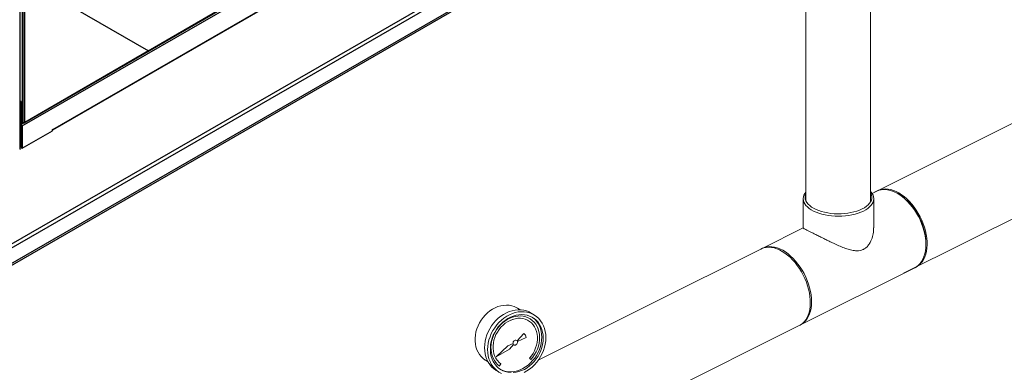
# Model space of a CAD drawing. Units: inches. Extents: x 465 to 755, y 91 to 241.
# Drawn here: x 537 to 573, y 115 to 128 of the extents above; entities that cross this region are included whole.
import ezdxf

# ---------------------------------------------------------------- set-up
doc = ezdxf.new("R2010")
doc.units = ezdxf.units.IN
doc.header["$LTSCALE"] = 4
doc.header["$MEASUREMENT"] = 0
doc.linetypes.add('SLD-SOLID', pattern=[0])

# ---------------------------------------------------------------- blocks, each defined once
blk = doc.blocks.new('A$C319D6636')
at = {"color": 7, "linetype": 'Continuous', "lineweight": 15}
for p, q in [((48.3, 73.596), (48.3, 13.338)), ((50.68, 13.274), (50.68, 73.596)), ((56.766, 16.604), (50.744, 13.593)), ((51.903, 10.651), (58.175, 13.786)), ((50.907, 13.675), (50.744, 13.594)), ((51.871, 13.464), (51.834, 13.491)), ((48.21, 13.402), (48.21, 12.323)), ((50.802, 12.322), (50.802, 13.402)), ((48.21, 12.326), (46.696, 11.57)), ((52.725, 11.709), (52.725, 11.755)), ((46.669, 11.555), (38.453, 7.447)), ((48.105, 8.752), (52.316, 10.857)), ((37.781, 9.307), (37.687, 9.365)), ((38.308, 9.115), (38.196, 9.184)), ((30.731, 0.065), (48.059, 8.729)), ((38.099, 8.9), (38.098, 8.901)), ((38.146, 8.977), (38.146, 8.977)), ((37.925, 8.435), (37.669, 8.165)), ((37.98, 8.372), (37.925, 8.435)), ((37.979, 8.372), (37.925, 8.435)), ((38.001, 8.284), (37.979, 8.372)), ((37.979, 8.372), (37.98, 8.372)), ((38.001, 8.284), (37.98, 8.372)), ((37.325, 7.979), (36.896, 7.576)), ((37.522, 8.061), (37.325, 7.979)), ((37.389, 7.851), (37.54, 8.024)), ((37.389, 7.851), (37.54, 8.023)), ((37.54, 8.024), (37.54, 8.023)), ((37.669, 8.165), (37.654, 8.178)), ((37.669, 8.165), (37.669, 8.165)), ((37.684, 8.134), (38.001, 8.284)), ((37.684, 8.134), (37.685, 8.134)), ((37.685, 8.134), (38.001, 8.284)), ((38.001, 8.284), (38.001, 8.284)), ((36.896, 7.576), (37.389, 7.851)), ((36.897, 7.577), (37.389, 7.851)), ((37.389, 7.851), (37.389, 7.851)), ((36.508, 7.449), (36.602, 7.391)), ((37.027, 7.236), (37.078, 7.311)), ((37.027, 7.237), (37.077, 7.311)), ((37.077, 7.311), (37.078, 7.311)), ((38.13, 7.527), (38.18, 7.473)), ((36.899, 7.076), (37.011, 7.007))]:
    blk.add_line(p, q, dxfattribs=at)
at = {"color": 7, "linetype": 'SLD-SOLID'}
for p, q in [((19.444, 50.05), (19.444, 16.21)), ((19.514, 50.09), (19.514, 16.208)), ((19.523, 16.224), (19.523, 50.095)), ((19.544, 16.212), (19.544, 50.108)), ((19.371, 15.228), (19.371, 50.008)), ((19.448, 16.09), (35.577, 25.401)), ((19.504, 16.186), (35.505, 25.423)), ((41.654, 24.77), (19.026, 11.707)), ((41.654, 24.623), (19.026, 11.561)), ((20.582, 15.955), (34.408, 23.937)), ((18.237, 10.544), (40.865, 23.606)), ((20.572, 15.933), (34.398, 23.914)), ((18.197, 10.454), (40.824, 23.516)), ((20.923, 20.682), (24.105, 18.845)), ((24.093, 18.852), (26.718, 20.367)), ((24.105, 18.845), (19.544, 16.212)), ((19.409, 16.977), (19.371, 16.999)), ((19.375, 16.957), (19.371, 16.96)), ((19.375, 16.957), (19.409, 16.977)), ((19.375, 16.132), (19.375, 16.957)), ((19.409, 16.152), (19.409, 16.977)), ((19.375, 16.132), (19.371, 16.134)), ((19.371, 16.118), (19.385, 16.109)), ((19.444, 16.21), (19.409, 16.231)), ((19.409, 16.231), (19.481, 16.189)), ((19.411, 16.152), (19.409, 16.151)), ((19.409, 16.151), (19.409, 16.152)), ((19.411, 16.113), (19.409, 16.112)), ((19.411, 16.113), (19.411, 16.152)), ((19.414, 16.15), (19.411, 16.152)), ((19.414, 16.111), (19.411, 16.113)), ((19.481, 16.189), (19.414, 16.15)), ((19.414, 16.11), (19.414, 15.281)), ((19.448, 16.09), (19.448, 15.261)), ((19.481, 16.189), (19.481, 16.201)), ((19.514, 16.208), (19.532, 16.219)), ((19.544, 16.212), (19.523, 16.224)), ((20.561, 15.945), (20.582, 15.957)), ((20.582, 15.957), (20.582, 15.955)), ((19.448, 15.261), (20.561, 15.904)), ((20.561, 15.904), (20.561, 15.945)), ((19.414, 15.281), (19.448, 15.261))]:
    blk.add_line(p, q, dxfattribs=at)
at = {"color": 7, "linetype": 'SLD-SOLID', "flags": 128}
for points in [[(19.371, 16.101), (19.412, 16.095), (19.414, 16.095)], [(19.371, 16.069), (19.391, 16.062), (19.414, 16.059)]]:
    blk.add_lwpolyline(points, dxfattribs=at)
at = {"color": 7, "linetype": 'Continuous', "lineweight": 15, "flags": 128}
for points in [[(50.422, 12.944), (50.328, 12.901), (50.226, 12.863), (50.117, 12.831), (50.002, 12.803), (49.882, 12.782), (49.759, 12.767), (49.633, 12.757), (49.506, 12.754), (49.379, 12.757), (49.253, 12.767), (49.13, 12.782), (49.01, 12.803), (48.895, 12.831), (48.786, 12.863), (48.684, 12.901), (48.59, 12.944), (48.504, 12.991), (48.428, 13.042), (48.363, 13.097), (48.309, 13.154), (48.266, 13.214), (48.235, 13.276), (48.216, 13.339), (48.21, 13.402), (48.216, 13.466), (48.235, 13.529), (48.266, 13.59), (48.3, 13.638)], [(48.3, 13.579), (48.294, 13.567), (48.278, 13.505), (48.275, 13.443), (48.285, 13.381), (48.307, 13.319), (48.341, 13.259), (48.387, 13.201), (48.445, 13.146), (48.514, 13.094), (48.592, 13.046), (48.681, 13.002), (48.777, 12.962), (48.881, 12.928), (48.992, 12.899), (49.108, 12.876), (49.228, 12.859), (49.35, 12.848), (49.475, 12.843), (49.599, 12.844), (49.723, 12.852), (49.845, 12.866), (49.963, 12.887), (50.076, 12.913), (50.183, 12.944), (50.284, 12.981), (50.377, 13.023), (50.377, 13.023)], [(50.377, 13.023), (50.46, 13.069), (50.534, 13.12), (50.597, 13.173), (50.649, 13.23), (50.69, 13.289), (50.718, 13.35), (50.734, 13.412), (50.737, 13.474), (50.727, 13.536), (50.705, 13.597), (50.68, 13.642)], [(50.68, 13.675), (50.703, 13.65), (50.746, 13.59), (50.777, 13.529), (50.796, 13.466), (50.802, 13.402), (50.796, 13.339), (50.777, 13.276), (50.746, 13.214), (50.703, 13.154), (50.649, 13.097), (50.584, 13.042), (50.508, 12.991), (50.422, 12.944)], [(52.316, 10.857), (52.381, 10.895), (52.45, 10.949), (52.512, 11.014), (52.567, 11.089), (52.615, 11.173), (52.654, 11.266), (52.685, 11.367), (52.707, 11.475), (52.72, 11.589), (52.725, 11.709), (52.72, 11.834), (52.707, 11.962), (52.685, 12.092), (52.654, 12.224), (52.615, 12.356), (52.567, 12.488), (52.512, 12.617), (52.45, 12.744), (52.381, 12.867), (52.306, 12.985), (52.225, 13.098), (52.139, 13.203), (52.049, 13.302), (51.955, 13.391), (51.859, 13.472), (51.761, 13.543), (51.661, 13.604), (51.561, 13.654), (51.462, 13.693), (51.363, 13.72), (51.267, 13.735), (51.173, 13.739), (51.083, 13.731), (50.998, 13.711), (50.917, 13.68), (50.907, 13.675)], [(50.93, 13.686), (50.982, 13.712), (51.064, 13.74), (51.151, 13.757), (51.242, 13.762), (51.337, 13.756), (51.434, 13.737), (51.532, 13.707), (51.632, 13.665), (51.732, 13.613), (51.831, 13.549), (51.929, 13.476), (52.025, 13.393), (52.118, 13.301), (52.207, 13.201), (52.291, 13.093), (52.371, 12.979), (52.444, 12.86)], [(52.444, 12.86), (52.512, 12.736), (52.572, 12.608), (52.626, 12.478), (52.671, 12.346), (52.708, 12.214), (52.737, 12.082), (52.757, 11.952), (52.768, 11.825), (52.77, 11.702), (52.764, 11.583), (52.748, 11.47), (52.724, 11.363), (52.691, 11.264), (52.649, 11.174), (52.6, 11.092), (52.543, 11.02), (52.479, 10.958), (52.408, 10.907), (52.338, 10.869)], [(48.142, 10.709), (48.069, 10.828), (47.989, 10.942), (47.905, 11.05), (47.816, 11.15), (47.723, 11.242), (47.627, 11.325), (47.529, 11.398), (47.43, 11.461), (47.33, 11.514), (47.23, 11.556), (47.132, 11.586), (47.035, 11.605), (46.94, 11.611), (46.849, 11.606), (46.762, 11.589), (46.68, 11.561), (46.651, 11.547)], [(46.674, 11.558), (46.706, 11.575), (46.787, 11.606), (46.873, 11.626), (46.963, 11.634), (47.057, 11.63), (47.153, 11.615), (47.251, 11.587), (47.351, 11.549), (47.451, 11.499), (47.55, 11.438), (47.649, 11.367), (47.745, 11.286), (47.838, 11.196), (47.928, 11.098), (48.014, 10.993), (48.095, 10.88), (48.17, 10.762), (48.239, 10.639), (48.302, 10.512), (48.357, 10.383), (48.404, 10.251), (48.443, 10.119), (48.474, 9.987), (48.497, 9.857), (48.51, 9.729), (48.514, 9.604)], [(48.059, 8.729), (48.106, 8.756), (48.177, 8.807), (48.241, 8.869), (48.298, 8.941), (48.347, 9.023), (48.389, 9.113), (48.422, 9.212), (48.446, 9.319), (48.462, 9.432), (48.468, 9.551), (48.466, 9.674), (48.455, 9.801), (48.435, 9.931), (48.406, 10.063), (48.369, 10.195), (48.324, 10.327), (48.27, 10.457), (48.21, 10.585), (48.142, 10.709)], [(37.687, 9.365), (37.657, 9.383), (37.569, 9.424), (37.476, 9.454), (37.379, 9.472), (37.278, 9.478), (37.175, 9.471), (37.071, 9.453), (36.968, 9.423), (36.866, 9.381), (36.767, 9.329), (36.671, 9.266), (36.581, 9.193), (36.496, 9.111), (36.418, 9.021), (36.347, 8.925), (36.285, 8.822), (36.233, 8.715), (36.19, 8.604), (36.157, 8.491), (36.135, 8.377), (36.124, 8.264), (36.124, 8.152), (36.135, 8.043), (36.157, 7.938), (36.19, 7.838), (36.233, 7.745), (36.285, 7.659), (36.347, 7.582), (36.418, 7.514), (36.496, 7.457), (36.508, 7.449)], [(48.514, 9.604), (48.51, 9.484), (48.497, 9.37), (48.474, 9.261), (48.443, 9.16), (48.404, 9.067), (48.357, 8.983), (48.302, 8.909), (48.239, 8.844), (48.17, 8.79), (48.095, 8.747), (48.082, 8.741)], [(38.196, 9.184), (38.114, 9.228), (38.019, 9.266), (37.92, 9.291), (37.816, 9.305), (37.71, 9.307), (37.602, 9.297), (37.493, 9.274), (37.385, 9.24), (37.279, 9.195), (37.175, 9.139), (37.075, 9.072), (36.98, 8.996), (36.891, 8.91), (36.809, 8.817), (36.734, 8.717), (36.668, 8.611), (36.61, 8.499), (36.562, 8.384), (36.525, 8.267), (36.498, 8.148), (36.481, 8.029), (36.476, 7.91), (36.481, 7.795), (36.498, 7.682), (36.525, 7.574), (36.562, 7.472), (36.61, 7.377), (36.668, 7.289), (36.734, 7.21), (36.809, 7.14), (36.891, 7.081), (36.899, 7.076)], [(38.732, 8.281), (38.726, 8.397), (38.71, 8.509), (38.682, 8.617), (38.645, 8.719), (38.597, 8.815), (38.539, 8.902), (38.473, 8.981), (38.398, 9.051), (38.316, 9.11), (38.227, 9.159), (38.132, 9.196), (38.032, 9.222), (37.928, 9.236), (37.822, 9.238), (37.714, 9.227), (37.606, 9.205), (37.498, 9.171), (37.391, 9.126), (37.288, 9.069), (37.188, 9.003), (37.093, 8.926), (37.004, 8.841), (36.921, 8.748), (36.847, 8.648), (36.78, 8.541), (36.723, 8.43), (36.675, 8.315), (36.637, 8.198), (36.61, 8.079), (36.594, 7.959), (36.588, 7.841), (36.594, 7.725), (36.61, 7.613), (36.637, 7.505), (36.675, 7.403), (36.723, 7.307), (36.78, 7.22), (36.847, 7.141), (36.921, 7.071), (37.004, 7.012), (37.093, 6.963)], [(37.928, 6.996), (38.032, 7.053), (38.132, 7.119), (38.227, 7.196), (38.316, 7.281), (38.398, 7.374), (38.473, 7.474), (38.539, 7.581), (38.597, 7.692), (38.645, 7.807), (38.682, 7.925), (38.71, 8.044), (38.726, 8.163), (38.732, 8.281)], [(38.634, 8.261), (38.629, 8.372), (38.612, 8.479), (38.585, 8.581), (38.547, 8.678), (38.499, 8.767), (38.442, 8.849), (38.376, 8.921), (38.301, 8.984), (38.22, 9.036), (38.132, 9.078), (38.039, 9.108), (37.941, 9.126), (37.84, 9.131), (37.738, 9.125), (37.634, 9.107), (37.531, 9.077), (37.429, 9.035), (37.329, 8.982), (37.234, 8.919), (37.143, 8.847), (37.058, 8.765), (36.98, 8.675), (36.91, 8.578), (36.848, 8.476), (36.795, 8.369), (36.752, 8.258), (36.72, 8.145), (36.698, 8.031), (36.687, 7.917), (36.687, 7.806), (36.698, 7.696), (36.72, 7.592), (36.752, 7.492), (36.795, 7.399), (36.848, 7.313), (36.91, 7.236), (36.98, 7.168), (37.058, 7.111), (37.143, 7.064), (37.234, 7.028), (37.329, 7.004), (37.429, 6.992)], [(37.531, 6.992), (37.634, 7.004), (37.738, 7.029), (37.84, 7.065), (37.941, 7.112), (38.039, 7.17), (38.132, 7.238), (38.22, 7.315), (38.301, 7.401), (38.376, 7.495), (38.442, 7.594), (38.499, 7.699), (38.547, 7.808), (38.585, 7.92), (38.612, 8.034), (38.629, 8.148), (38.634, 8.261)], [(38.18, 7.473), (38.252, 7.561), (38.317, 7.656), (38.373, 7.756), (38.419, 7.861), (38.455, 7.968), (38.481, 8.077), (38.496, 8.187), (38.5, 8.295), (38.493, 8.401), (38.475, 8.502), (38.446, 8.599), (38.407, 8.69), (38.358, 8.773), (38.299, 8.848), (38.232, 8.914), (38.158, 8.97), (38.076, 9.015), (37.989, 9.048), (37.897, 9.07), (37.801, 9.08), (37.703, 9.078), (37.604, 9.063), (37.504, 9.037), (37.406, 8.999), (37.31, 8.95), (37.218, 8.89), (37.131, 8.821), (37.05, 8.742), (36.975, 8.656), (36.908, 8.563), (36.85, 8.464), (36.8, 8.361), (36.761, 8.254), (36.733, 8.145), (36.714, 8.036), (36.707, 7.927), (36.711, 7.821), (36.726, 7.718), (36.752, 7.619), (36.788, 7.527), (36.835, 7.441), (36.89, 7.363), (36.955, 7.295), (37.027, 7.236)], [(37.077, 7.311), (37.008, 7.368), (36.947, 7.434), (36.894, 7.509), (36.852, 7.592), (36.819, 7.682), (36.797, 7.777), (36.786, 7.877), (36.786, 7.98), (36.797, 8.084), (36.819, 8.188), (36.852, 8.292), (36.894, 8.392), (36.947, 8.489), (37.008, 8.58), (37.077, 8.665), (37.153, 8.742), (37.236, 8.81), (37.323, 8.869), (37.414, 8.917), (37.508, 8.954), (37.603, 8.979), (37.698, 8.993), (37.792, 8.994), (37.883, 8.983), (37.97, 8.961), (38.053, 8.926), (38.098, 8.901)], [(37.078, 7.311), (37.008, 7.367), (36.947, 7.434), (36.895, 7.509), (36.852, 7.592), (36.82, 7.682), (36.798, 7.777), (36.787, 7.877), (36.787, 7.979), (36.798, 8.084), (36.82, 8.188), (36.852, 8.291), (36.895, 8.392), (36.947, 8.489), (37.008, 8.58), (37.078, 8.664), (37.154, 8.741), (37.236, 8.81), (37.324, 8.868), (37.415, 8.916), (37.509, 8.954), (37.604, 8.979), (37.699, 8.993), (37.792, 8.994), (37.883, 8.983), (37.971, 8.96), (38.053, 8.926), (38.13, 8.88), (38.199, 8.824), (38.26, 8.758), (38.312, 8.683), (38.355, 8.6), (38.388, 8.51), (38.41, 8.414), (38.421, 8.315), (38.421, 8.212), (38.41, 8.108), (38.388, 8.003), (38.355, 7.9), (38.312, 7.799), (38.26, 7.703), (38.199, 7.612), (38.13, 7.527)], [(38.179, 7.473), (38.252, 7.561), (38.316, 7.656), (38.372, 7.757), (38.418, 7.861), (38.455, 7.969), (38.48, 8.078), (38.495, 8.187), (38.499, 8.295), (38.492, 8.401), (38.474, 8.503), (38.445, 8.6), (38.406, 8.69), (38.357, 8.774), (38.299, 8.849), (38.232, 8.914), (38.157, 8.97), (38.146, 8.977)], [(38.578, 8.296), (38.572, 8.406), (38.556, 8.513), (38.529, 8.616), (38.491, 8.712), (38.443, 8.802), (38.386, 8.883), (38.319, 8.956), (38.245, 9.019), (38.221, 9.036)], [(37.043, 7.121), (37.087, 7.098), (37.178, 7.063), (37.273, 7.039), (37.372, 7.027), (37.474, 7.027), (37.578, 7.039), (37.681, 7.063), (37.784, 7.099), (37.885, 7.147), (37.982, 7.205), (38.076, 7.273), (38.164, 7.35), (38.245, 7.436), (38.319, 7.529), (38.386, 7.629), (38.443, 7.734), (38.491, 7.843), (38.529, 7.955), (38.556, 8.069), (38.572, 8.183), (38.578, 8.296)], [(37.669, 8.165), (37.649, 8.181), (37.623, 8.188), (37.595, 8.184), (37.569, 8.17), (37.546, 8.149), (37.529, 8.121), (37.521, 8.091), (37.522, 8.061)], [(37.54, 8.023), (37.562, 8.009), (37.588, 8.004), (37.616, 8.009), (37.642, 8.023), (37.664, 8.046), (37.68, 8.074), (37.687, 8.105), (37.685, 8.134)], [(37.552, 8.014), (37.561, 8.009), (37.587, 8.004), (37.615, 8.009), (37.642, 8.024), (37.664, 8.046), (37.679, 8.074), (37.686, 8.105), (37.684, 8.134)]]:
    blk.add_lwpolyline(points, dxfattribs=at)
at = {"color": 7, "linetype": 'SLD-SOLID'}
for centre, radius, start, end in [((19.396, 16.128), 0.0214, 170.7872, 309.2026), ((19.409, 16.151), 0.000437, 170.8298, 309.1304), ((19.373, 16.087), 0.0753, 2.6054, 57.3948), ((19.413, 16.11), 0.00154, 2.6176, 57.3921), ((20.561, 15.952), 0.0211, 268.7708, 9.7634), ((19.346, 15.23), 0.0246, 294.3741, 354.3048)]:
    blk.add_arc(centre, radius, start, end, dxfattribs=at)
at = {"color": 7, "linetype": 'Continuous', "lineweight": 15}
blk.add_arc((50.464, 11.693), 2.262, 1.5862, 51.5439, dxfattribs=at)
at = {"color": 7, "linetype": 'SLD-SOLID'}
for points, knots in [([(19.444, 16.21), (19.45, 16.208), (19.46, 16.203), (19.479, 16.2), (19.499, 16.202), (19.509, 16.206), (19.514, 16.208)], [0, 0, 0, 0, 0.250005, 0.500005, 0.749995, 1, 1, 1, 1]), ([(19.514, 16.208), (19.513, 16.203), (19.513, 16.193), (19.505, 16.185), (19.494, 16.183), (19.485, 16.187), (19.481, 16.189)], [0, 0, 0, 0, 0.250001, 0.499997, 0.749994, 1, 1, 1, 1])]:
    blk.add_open_spline(points, degree=3, knots=knots, dxfattribs=at)
at = {"color": 7, "linetype": 'Continuous', "lineweight": 15}
blk.add_open_spline([(48.211, 12.323), (48.211, 12.32), (48.213, 12.314), (48.241, 12.296), (48.299, 12.265), (48.383, 12.223), (48.483, 12.173), (48.605, 12.112), (48.741, 12.044), (48.886, 11.971), (49.039, 11.895), (49.201, 11.815), (49.38, 11.731), (49.569, 11.646), (49.763, 11.569), (49.953, 11.508), (50.114, 11.479), (50.249, 11.478), (50.357, 11.499), (50.458, 11.545), (50.553, 11.619), (50.636, 11.721), (50.717, 11.868), (50.776, 12.055), (50.806, 12.219), (50.799, 12.307), (50.798, 12.322)], degree=3, knots=[0, 0, 0, 0, 0.027464, 0.076966, 0.127749, 0.168792, 0.210966, 0.252044, 0.294485, 0.333139, 0.37275, 0.41497, 0.458042, 0.50908, 0.561135, 0.610939, 0.661875, 0.693513, 0.725903, 0.757602, 0.790433, 0.828443, 0.867514, 0.926561, 0.987246, 1, 1, 1, 1], dxfattribs=at)

msp = doc.modelspace()

# ---------------------------------------------------------------- block references
msp.add_blockref('A$C319D6636', (517.869, 107.777))

doc.saveas('drawing.dxf')
